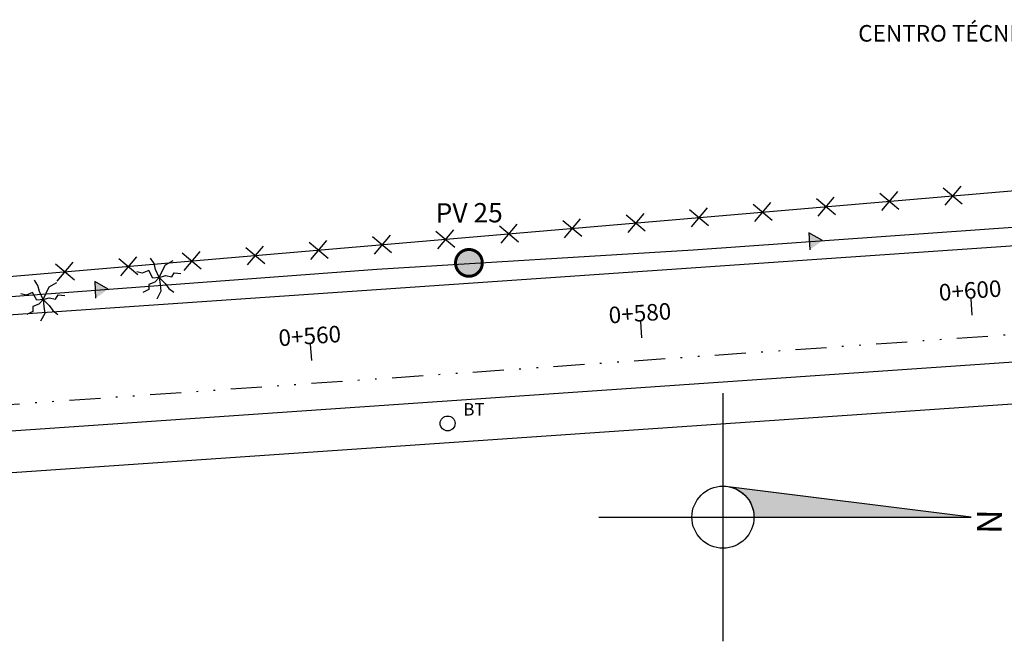
# Model space of a CAD drawing. Extents: x 187796 to 188176, y 1652354 to 1671169.
# Drawn here: x 187938 to 187998, y 1671001 to 1671039 of the extents above; entities that cross this region are included whole.
import ezdxf
from ezdxf.enums import TextEntityAlignment as Align

# ---------------------------------------------------------------- set-up
doc = ezdxf.new("R2010")
doc.units = 0
doc.header["$LTSCALE"] = 2.5
doc.header["$MEASUREMENT"] = 0
doc.linetypes.add('DIVIDE', pattern=[1.25, 0.5, -0.25, 0, -0.25, 0, -0.25])
doc.layers.get('0').update_dxf_attribs({"linetype": 'CONTINUOUS'})
for name, color, linetype in [('ARV', 3, 'CONTINUOUS'), ('CEA', 2, 'CONTINUOUS'), ('COORD', 11, 'CONTINUOUS'), ('CROQUI', 4, 'CONTINUOUS'), ('DMAE', 4, 'DIVIDE'), ('DREN', 4, 'CONTINUOUS'), ('MFPROJ', 2, 'CONTINUOUS'), ('MUR', 2, 'CONTINUOUS'), ('PM', 7, 'CONTINUOUS'), ('STALBL', 7, 'CONTINUOUS'), ('TXT', 5, 'CONTINUOUS')]:
    doc.layers.add(name, color=color, linetype=linetype)
doc.styles.add('2MM', font='simplex.shx', dxfattribs={"height": 0.4})
doc.styles.add('R6', font='ROMANS.SHX')
doc.styles.add('ROMANS', font='simplex.shx', dxfattribs={"height": 1.5})

# ---------------------------------------------------------------- blocks, each defined once
blk = doc.blocks.new('ARV')
at = {"layer": 'ARV'}
for points in [[(0, 0), (-0.00021, 0.00075), (-0.00005, 0.00152), (-0.00056, 0.00183), (-0.00047, 0.00264)], [(0, 0), (-0.00077, 0.00037), (-0.00152, 0.00075), (-0.00204, 0.00168)], [(0, 0), (0.00074, 0.00074), (0.00134, 0.00117), (0.0018, 0.00179)], [(0, 0), (-0.00095, -0.00043), (-0.00167, -0.00062), (-0.00232, -0.00103)], [(0, 0), (0.00009, -0.00076), (-0.00084, -0.00126), (-0.0005, -0.00205), (-0.00067, -0.0027)], [(0, 0), (0.00085, 0.00011), (0.00168, 0.0002), (0.00262, -0.00029)], [(0, 0), (0.00058, -0.00052), (0.00087, -0.00125), (0.00147, -0.00123), (0.00183, -0.00196)]]:
    blk.add_lwpolyline(points, dxfattribs=at)
blk = doc.blocks.new('CEA')
at = {"layer": 'CEA'}
for p, q in [((-0.00106, 0.00106), (0.00106, -0.00106)), ((0.00106, 0.00106), (-0.00106, -0.00106))]:
    blk.add_line(p, q, dxfattribs=at)
blk = doc.blocks.new('PM')
at = {"layer": 'PM'}
blk.add_circle((0, 0), 0.0009, dxfattribs=at)
blk = doc.blocks.new('LBL_TIC')
blk.add_line((0, -0.04165), (0, 0.04165))

msp = doc.modelspace()

# ---------------------------------------------------------------- hatches: boundary and pattern name
at = {"layer": 'COORD', "linetype": 'CONTINUOUS'}
h = msp.add_hatch(color=256, dxfattribs=at)
edge = h.paths.add_edge_path()
edge.add_line((187982.607, 1671008.84), (187995.732, 1671008.84))
edge.add_line((187995.732, 1671008.84), (187980.732, 1671010.715))
edge.add_arc((187980.732, 1671008.84), 1.875, 0, 90, ccw=False)
at = {"layer": 'DREN'}
for color, points in [(6, [(187985.973, 1671024.999), (187986.741, 1671025.544), (187985.922, 1671026.01)]), (1, [(187966.191, 1671024.204, 1), (187964.571, 1671024.197, 1)]), (6, [(187942.822, 1671022.068), (187943.591, 1671022.614), (187942.771, 1671023.08)])]:
    msp.add_hatch(color=color, dxfattribs=at).paths.add_polyline_path(points)

# ---------------------------------------------------------------- linework, layer by layer
at = {"layer": 'CEA'}
msp.add_line((187933.307, 1671023.005), (188032.594, 1671031.513), dxfattribs=at)
at = {"layer": 'COORD', "linetype": 'CONTINUOUS'}
for p, q in [((187980.732, 1671016.34), (187980.732, 1671001.34)), ((187980.732, 1671011.34), (187980.732, 1671006.34)), ((187973.232, 1671008.84), (187982.607, 1671008.84)), ((187978.232, 1671008.84), (187983.232, 1671008.84))]:
    msp.add_line(p, q, dxfattribs=at)
msp.add_lwpolyline([(187982.607, 1671008.84), (187995.732, 1671008.84), (187980.732, 1671010.715, -0.414214)], format="xyb", close=True, dxfattribs=at)
msp.add_circle((187980.732, 1671008.84), 1.875, dxfattribs=at)
at = {"layer": 'DMAE', "ltscale": 1.5}
msp.add_line((187824.223, 1671007.732), (188033.593, 1671022.354), dxfattribs=at)
at = {"layer": 'DREN', "color": 6}
for p, q in [((187978.922, 1671024.981), (187999.085, 1671026.419)), ((187985.922, 1671026.01), (187985.973, 1671024.999)), ((187986.741, 1671025.544), (187985.922, 1671026.01)), ((187959.826, 1671023.83), (187978.922, 1671024.981)), ((187925.261, 1671021.241), (187959.826, 1671023.83)), ((187942.771, 1671023.08), (187942.822, 1671022.068)), ((187943.591, 1671022.614), (187942.771, 1671023.08))]:
    msp.add_line(p, q, dxfattribs=at)
at = {"layer": 'DREN', "color": 1}
msp.add_lwpolyline([(187964.571, 1671024.197, 0.18, 0.18, 1), (187966.191, 1671024.204, 0.18, 0.18, 1)], format="xyseb", close=True, dxfattribs=at)
at = {"layer": 'MFPROJ', "linetype": 'CONTINUOUS', "ltscale": 2}
for points in [[(188033.036, 1671027.816, -0.005033), (188013.037, 1671026.238), (187823.743, 1671013.212)], [(188033.761, 1671020.853, -0.005059), (188013.518, 1671019.254), (187824.429, 1671006.242)]]:
    msp.add_lwpolyline(points, format="xyb", dxfattribs=at)
at = {"layer": 'MUR'}
msp.add_line((187934.49, 1671011.31), (188034.056, 1671018.161), dxfattribs=at)

# ---------------------------------------------------------------- block references
at = {"layer": 'ARV', "xscale": 500, "yscale": 500, "zscale": 500, "rotation": 270}
for p in [(187946.661, 1671023.325), (187939.647, 1671021.993)]:
    msp.add_blockref('ARV', p, dxfattribs=at)
at = {"layer": 'CEA', "xscale": 500, "yscale": 500, "zscale": 500, "rotation": 4.897525215429386}
for p in [(187990.789, 1671027.931), (187994.621, 1671028.259), (187986.957, 1671027.602), (187979.292, 1671026.946), (187983.125, 1671027.274), (187971.628, 1671026.289), (187975.46, 1671026.617), (187963.964, 1671025.632), (187967.796, 1671025.961), (187956.3, 1671024.976), (187960.132, 1671025.304), (187952.468, 1671024.647), (187944.803, 1671023.99), (187948.636, 1671024.319), (187940.971, 1671023.662)]:
    msp.add_blockref('CEA', p, dxfattribs=at)
at = {"layer": 'PM', "xscale": 500, "yscale": 500, "zscale": 500, "rotation": 270}
msp.add_blockref('PM', (187964.094, 1671014.501), dxfattribs=at)
at = {"layer": 'STALBL', "xscale": 12.00480192076831, "yscale": 12.00480192076831, "zscale": 12.00480192076831, "rotation": 183.9364524378414}
for p in [(187995.735, 1671021.539), (187975.782, 1671020.166), (187955.829, 1671018.793)]:
    msp.add_blockref('LBL_TIC', p, dxfattribs=at)

# ---------------------------------------------------------------- texts
at = {"layer": 'COORD', "linetype": 'CONTINUOUS', "style": 'ROMANS'}
msp.add_text('N', height=1.5, rotation=269.30413, dxfattribs=at).set_placement((187996.089, 1671009.315))
at = {"layer": 'CROQUI', "color": 2, "style": 'ROMANS'}
msp.add_text('CENTRO TÉCNICO DE APERFEIÇOAMENTO E FORMAÇÃO', height=1, dxfattribs=at).set_placement((187988.903, 1671037.57, 1177.989))
at = {"layer": 'DREN'}
msp.add_text('PV 25', height=1.17, rotation=0.27333, dxfattribs=at).set_placement((187963.373, 1671026.632))
at = {"layer": 'STALBL', "style": '2MM'}
for s, p in [('0+600', (187995.701, 1671022.038)), ('0+580', (187975.748, 1671020.665)), ('0+560', (187955.795, 1671019.292))]:
    msp.add_text(s, height=1, rotation=3.93645, dxfattribs=at).set_placement(p, align=Align.CENTER)
at = {"layer": 'TXT', "color": 2, "style": 'R6'}
msp.add_text('BT', height=0.75, dxfattribs=at).set_placement((187965.045, 1671014.978))

doc.saveas('drawing.dxf')
